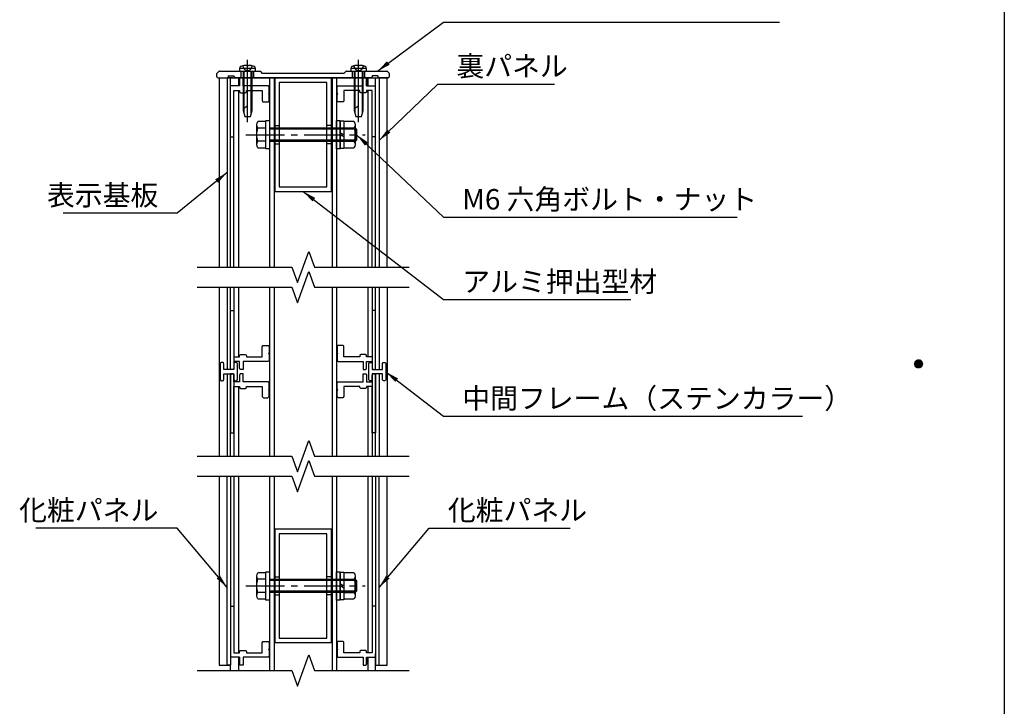
# Model space of a CAD drawing. Extents: x 0 to 8400, y 0 to 5940.
# Drawn here: x 5505 to 8400, y 2185 to 4202 of the extents above; entities that cross this region are included whole.
import ezdxf
from ezdxf.enums import TextEntityAlignment as Align

# ---------------------------------------------------------------- set-up
doc = ezdxf.new("R2010")
doc.units = 0
doc.header["$LTSCALE"] = 6
doc.linetypes.add('CENTER2', pattern=[28.575, 19.05, -3.175, 3.175, -3.175])
doc.linetypes.add('HIDDEN2', pattern=[4.7625, 3.175, -1.5875])
doc.layers.get('0').update_dxf_attribs({"linetype": 'CONTINUOUS'})
doc.layers.get('DEFPOINTS').update_dxf_attribs({"linetype": 'CONTINUOUS'})
for name, color, linetype in [('P001', 131, 'CONTINUOUS'), ('P003', 231, 'CONTINUOUS'), ('P004', 41, 'CONTINUOUS'), ('P005', 91, 'CONTINUOUS'), ('P006', 141, 'CONTINUOUS'), ('P017', 211, 'CONTINUOUS'), ('P020', 121, 'CONTINUOUS'), ('P903', 225, 'CONTINUOUS'), ('P904', 45, 'CONTINUOUS'), ('P920', 125, 'CONTINUOUS'), ('P_1CENTER', 2, 'CONTINUOUS'), ('P_2DIM', 6, 'CONTINUOUS'), ('P_3TEXT', 60, 'CONTINUOUS'), ('P_5DRAWFRAME', 104, 'CONTINUOUS')]:
    doc.layers.add(name, color=color, linetype=linetype)
doc.styles.add('BIGFONT', font='simplex.shx', dxfattribs={"bigfont": 'extfont2.shx'})
doc.dimstyles.new('DIMBIGFONT$7', dxfattribs={"dimscale": 12, "dimtxt": 3, "dimasz": 2, "dimexe": 1.5, "dimexo": 3, "dimgap": 0.75, "dimtad": 1, "dimdec": 1, "dimdsep": 46, "dimtxsty": 'BIGFONT', "dimcen": 0, "dimclrt": 230, "dimadec": 1, "dimazin": 2, "dimtfac": 0.6, "dimtdec": 1, "dimtofl": 0, "dimtmove": 0, "dimatfit": 3, "dimfxl": 0, "dimtvp": 1, "dimtolj": 1, "dimarcsym": 0})

# ---------------------------------------------------------------- blocks, each defined once
blk = doc.blocks.new('ACADutil4151339-0975')
at = {"layer": 'P020'}
for p, q in [((-2.89, -1.6), (-2.89, -5.12)), ((2.89, -1.6), (2.89, -5.12)), ((-4.33, -5.6), (4.33, -5.6))]:
    blk.add_line(p, q, dxfattribs=at)
for points in [[(3, 0), (3, 37.8), (2.4, 38.4), (-2.4, 38.4), (-3, 37.8), (-3, 0)], [(-5.77, -5.12), (-5.77, -1.6), (5.77, -1.6), (5.77, -5.12)]]:
    blk.add_lwpolyline(points, dxfattribs=at)
blk.add_lwpolyline([(6.25, 0), (-6.25, 0), (-6.25, -1.6), (6.25, -1.6)], close=True, dxfattribs=at)
for centre, radius, start, end in [((-4.33, -3.19), 2.41, 233.2105, 306.7895), ((0, 3.32), 8.92, 251.1188, 288.8812), ((4.33, -3.19), 2.41, 233.2105, 306.7895)]:
    blk.add_arc(centre, radius, start, end, dxfattribs=at)
at = {"layer": 'P920'}
for p, q in [((3, 37.8), (-3, 37.8)), ((-2.4, 38.4), (-2.4, 0)), ((2.4, 38.4), (2.4, 0))]:
    blk.add_line(p, q, dxfattribs=at)
blk = doc.blocks.new('DFP3')
at = {"color": 0}
for p, q in [((406.8, 159.55), (407.4, 160.15)), ((406.8, 159.48), (407.47, 160.15)), ((406.8, 159.63), (407.32, 160.15)), ((406.8, 159.62), (407.47, 158.95)), ((406.8, 159.55), (407.4, 158.95)), ((406.8, 159.47), (407.32, 158.95)), ((406.81, 159.42), (407.53, 160.14)), ((406.81, 159.68), (407.53, 158.96)), ((406.82, 159.71), (407.24, 160.13)), ((406.82, 159.39), (407.24, 158.97)), ((406.83, 159.37), (407.58, 160.12)), ((406.83, 159.73), (407.58, 158.98)), ((406.85, 159.32), (407.63, 160.1)), ((406.85, 159.78), (407.63, 159)), ((406.87, 159.27), (407.68, 160.08)), ((406.87, 159.83), (407.12, 160.08)), ((406.87, 159.83), (407.68, 159.02)), ((406.87, 159.27), (407.12, 159.02)), ((406.9, 159.22), (407.73, 160.05)), ((406.9, 159.88), (407.73, 159.05)), ((406.93, 159.18), (407.77, 160.02)), ((406.93, 159.92), (407.77, 159.08)), ((406.96, 159.14), (407.81, 159.99)), ((406.96, 159.96), (407.81, 159.11)), ((406.99, 159.99), (407.84, 159.14)), ((406.99, 159.11), (407.84, 159.96)), ((407.03, 160.02), (407.87, 159.18)), ((407.03, 159.08), (407.87, 159.92)), ((407.07, 160.05), (407.9, 159.22)), ((407.07, 159.05), (407.9, 159.88)), ((407.12, 160.08), (407.93, 159.27)), ((407.12, 159.02), (407.93, 159.83)), ((407.17, 160.1), (407.95, 159.32)), ((407.17, 159), (407.95, 159.78)), ((407.22, 160.12), (407.97, 159.37)), ((407.22, 158.98), (407.97, 159.73)), ((407.27, 160.14), (407.99, 159.42)), ((407.27, 158.96), (407.99, 159.68)), ((407.33, 160.15), (408, 159.48)), ((407.33, 158.95), (408, 159.62)), ((407.4, 160.15), (408, 159.55)), ((407.4, 158.95), (408, 159.55)), ((407.48, 160.14), (407.99, 159.63)), ((407.48, 158.96), (407.99, 159.47)), ((407.57, 160.13), (407.98, 159.72)), ((407.57, 158.97), (407.98, 159.38)), ((407.69, 160.08), (407.93, 159.84)), ((407.69, 159.02), (407.93, 159.26))]:
    blk.add_line(p, q, dxfattribs=at)
at = {"layer": 'DEFPOINTS', "color": 0}
blk.add_line((420, 297), (420, 0), dxfattribs=at)
at = {"color": 83, "style": 'BIGFONT'}
for tag, height, p in [('PROJECT1', 4, (283.38, 25.6)), ('DATE', 3, (344.68, 25.84)), ('SCALE', 3, (379.68, 25.84)), ('PROJECT2', 4, (284.2, 17.84)), ('PROJECT3', 4, (284.2, 10.57)), ('DWGNO', 3, (358.68, 10.57))]:
    blk.add_attdef(tag, text='', height=height, dxfattribs=at).set_placement(p, align=Align.BOTTOM_CENTER)
at = {"color": 83, "ltscale": 0.5, "style": 'BIGFONT', "flags": 8}
for tag, p in [('REV04', (26.47, 27.61)), ('REV03', (26.47, 21.7)), ('REV02', (26.47, 15.58)), ('REV01', (26.47, 10.33))]:
    blk.add_attdef(tag, text='', height=2, dxfattribs=at).set_placement(p, align=Align.BOTTOM_LEFT)
for tag, p in [('REVD4', (80.98, 27.61)), ('R4D', (92.67, 27.61)), ('R4C', (101.8, 27.61)), ('R4A', (110.92, 27.61)), ('REVD3', (80.98, 21.7)), ('R3D', (92.67, 21.7)), ('R3C', (101.8, 21.7)), ('R3A', (110.92, 21.7)), ('REVD2', (80.98, 15.58)), ('R2D', (92.67, 15.58)), ('R2C', (101.8, 15.58)), ('R2A', (110.92, 15.58)), ('REVD1', (80.98, 10.33)), ('R1D', (92.67, 10.33)), ('R1C', (101.8, 10.33)), ('R1A', (110.92, 10.33))]:
    blk.add_attdef(tag, text='', height=2, dxfattribs=at).set_placement(p, align=Align.BOTTOM_CENTER)
blk = doc.blocks.new('ACADutil4061124-5404')
at = {"layer": 'P020'}
for p, q in [((4.33, 8.1), (-4.33, 8.1)), ((-2.89, 3.1), (-2.89, 7.62)), ((2.89, 3.1), (2.89, 7.62))]:
    blk.add_line(p, q, dxfattribs=at)
blk.add_lwpolyline([(5.77, 7.62), (5.77, 3.1), (-5.77, 3.1), (-5.77, 7.62)], dxfattribs=at)
for points in [[(-6.25, 0), (6.25, 0), (6.25, 1.6), (-6.25, 1.6)], [(-6.1, 1.6), (6.1, 1.6), (6.1, 3.1), (-6.1, 3.1)]]:
    blk.add_lwpolyline(points, close=True, dxfattribs=at)
for centre, radius, start, end in [((-4.33, 5.69), 2.41, 53.2105, 126.7895), ((0, -0.82), 8.92, 71.1188, 108.8812), ((4.33, 5.69), 2.41, 53.2105, 126.7895)]:
    blk.add_arc(centre, radius, start, end, dxfattribs=at)
at = {"layer": 'P920'}
for p, q in [((0, 1.6), (-0.87, 3.1)), ((0, 3.1), (0.87, 1.6))]:
    blk.add_line(p, q, dxfattribs=at)
blk = doc.blocks.new('A$C6FAD1E3B')
at = {"layer": 'P020'}
for p, q in [((-3.5, 1.22), (-3.5, 0)), ((3.5, 1.22), (-3.5, 1.22)), ((-3.5, 0), (3.5, 0)), ((-2.1, 2.33), (-2.1, 2.32)), ((-2, 0), (-2, -17.2)), ((-0.42, 2.51), (-0.42, 2.32)), ((0.42, 2.51), (0.42, 2.32)), ((2, -17.2), (2, 0)), ((2.1, 2.33), (2.1, 2.32)), ((3.5, 0), (3.5, 1.22)), ((0, -15.5), (-2, -16.65)), ((0, -20), (0, -15.5)), ((-1.97, -17.4), (-1.25, -20)), ((-1.25, -20), (1.26, -20)), ((1.26, -20), (1.97, -17.4))]:
    blk.add_line(p, q, dxfattribs=at)
for centre, radius, start, end in [((-2.59, 1.22), 0.91, 110.6843, 180), ((0, -5.64), 8.24, 104.7603, 110.6843), ((0, -5.64), 8.23, 97.9954, 104.7799), ((-0.78, 1.05), 1.5, 76.0565, 103.9435), ((0, -5.64), 7.97, 86.9795, 93.0205), ((0.78, 1.41), 1.15, 71.7018, 108.2982), ((0, -5.64), 8.23, 75.2201, 82.0046), ((0, -5.64), 8.24, 69.3157, 75.2397), ((2.59, 1.22), 0.91, 0, 69.3157), ((-1.27, -17.2), 0.728, 180, 195.4256), ((1.27, -17.2), 0.728, 344.5744, 0)]:
    blk.add_arc(centre, radius, start, end, dxfattribs=at)
at = {"layer": 'P920', "linetype": 'HIDDEN2'}
for p, q in [((-1.13, 0.65), (-2.1, 2.33)), ((0, 0), (-1.13, 0.65)), ((1.13, 0.65), (0, 0)), ((2.1, 2.32), (1.13, 0.65))]:
    blk.add_line(p, q, dxfattribs=at)
at = {"layer": 'P920'}
for p, q in [((-1.65, 0), (-1.65, -18.57)), ((1.65, -18.57), (1.65, 0))]:
    blk.add_line(p, q, dxfattribs=at)
at = {"layer": 'P_1CENTER', "linetype": 'CENTER2'}
blk.add_line((0, -22.5), (0, 5.01), dxfattribs=at)

msp = doc.modelspace()

# ---------------------------------------------------------------- linework, layer by layer
at = {"layer": 'P001'}
for p, q in [((6148.58, 4031.08), (6148.58, 4007.75)), ((6239.91, 4031.08), (6239.91, 3475.53)), ((6253.25, 4031.08), (6253.25, 3475.53)), ((6423.91, 4031.08), (6423.91, 3475.53)), ((6437.25, 4031.08), (6437.25, 3475.53)), ((6528.58, 4031.08), (6528.58, 4007.75)), ((6148.58, 3994.43), (6148.58, 3475.53)), ((6528.58, 3994.43), (6528.58, 3475.53)), ((6148.58, 3416.58), (6148.58, 3211.59)), ((6239.91, 3416.58), (6239.91, 2919.97)), ((6253.25, 3416.58), (6253.25, 2919.97)), ((6423.91, 3416.58), (6423.91, 2919.97)), ((6437.25, 3416.58), (6437.25, 2919.97)), ((6528.58, 3416.58), (6528.58, 3211.59)), ((6148.58, 3124.96), (6148.58, 2919.97)), ((6528.58, 3124.96), (6528.58, 2919.97)), ((6148.58, 2861.03), (6148.58, 2342.12)), ((6239.91, 2861.03), (6239.91, 2290.12)), ((6253.25, 2861.03), (6253.25, 2290.12)), ((6423.91, 2861.03), (6423.91, 2290.12)), ((6437.25, 2861.03), (6437.25, 2290.12)), ((6528.58, 2861.03), (6528.58, 2342.12)), ((6148.58, 2328.81), (6148.58, 2290.12)), ((6528.58, 2328.81), (6528.58, 2290.12))]:
    msp.add_line(p, q, dxfattribs=at)
at = {"layer": 'P003'}
for p, q in [((6091.91, 4031.08), (6585.25, 4031.08)), ((6091.91, 4031.08), (6091.91, 3475.53)), ((6585.25, 3475.53), (6585.25, 4031.08)), ((6091.91, 3416.58), (6091.91, 2919.97)), ((6585.25, 3416.58), (6585.25, 2919.97)), ((6091.91, 2861.03), (6091.91, 2305.47)), ((6585.25, 2305.47), (6585.25, 2861.03)), ((6091.91, 2305.47), (6125.25, 2305.47)), ((6551.91, 2305.47), (6585.25, 2305.47))]:
    msp.add_line(p, q, dxfattribs=at)
for points in [[(6421.91, 3697.75), (6421.91, 4031.08), (6255.25, 4031.08), (6255.25, 3697.75)], [(6408.58, 3711.08), (6408.58, 4017.75), (6268.58, 4017.75), (6268.58, 3711.08)], [(6421.91, 2372.14), (6421.91, 2705.47), (6255.25, 2705.47), (6255.25, 2372.14)], [(6408.58, 2385.47), (6408.58, 2692.14), (6268.58, 2692.14), (6268.58, 2385.47)]]:
    msp.add_lwpolyline(points, close=True, dxfattribs=at)
at = {"layer": 'P004', "linetype": 'Continuous'}
for p, q in [((6085.25, 4034.41), (6085.25, 4043.86)), ((6091.52, 4050.69), (6085.64, 4044.8)), ((6088.58, 4031.08), (6117.25, 4031.08)), ((6092.46, 4051.08), (6211.36, 4051.08)), ((6118.58, 4037.75), (6135.25, 4037.75)), ((6118.58, 4037.75), (6118.58, 4032.41)), ((6135.25, 4037.75), (6135.25, 4034.97)), ((6135.64, 4034.02), (6138.19, 4031.47)), ((6538.03, 4031.08), (6139.13, 4031.08)), ((6211.91, 4051.08), (6211.91, 4051.08)), ((6212.3, 4050.69), (6218.58, 4044.41)), ((6458.58, 4044.41), (6218.58, 4044.41)), ((6464.86, 4050.69), (6458.58, 4044.41)), ((6465.8, 4051.08), (6584.69, 4051.08)), ((6541.52, 4034.02), (6538.97, 4031.47)), ((6558.58, 4037.75), (6541.91, 4037.75)), ((6541.91, 4037.75), (6541.91, 4034.97)), ((6558.58, 4037.75), (6558.58, 4032.41)), ((6588.58, 4031.08), (6559.91, 4031.08)), ((6591.52, 4044.8), (6585.64, 4050.69)), ((6591.91, 4043.86), (6591.91, 4034.41))]:
    msp.add_line(p, q, dxfattribs=at)
at = {"layer": 'P004'}
for points in [[(6105.24, 3161.61), (6135.24, 3161.61), (6135.24, 3144.94, 0.4142136), (6138.58, 3141.61), (6141.91, 3141.61, 0.4142136), (6145.24, 3144.94), (6145.24, 3191.61, 0.4142136), (6141.91, 3194.94), (6138.58, 3194.94, 0.4142136), (6135.24, 3191.61), (6135.24, 3174.94), (6105.24, 3174.94), (6105.24, 3191.61, 0.4142136), (6101.91, 3194.94), (6098.58, 3194.94, 0.4142136), (6095.24, 3191.61), (6095.24, 3144.94, 0.4142136), (6098.58, 3141.61), (6101.91, 3141.61, 0.4142136), (6105.24, 3144.94)], [(6571.91, 3161.61), (6541.91, 3161.61), (6541.91, 3144.94, -0.4142136), (6538.58, 3141.61), (6535.25, 3141.61, -0.4142136), (6531.91, 3144.94), (6531.91, 3191.61, -0.4142136), (6535.25, 3194.94), (6538.58, 3194.94, -0.4142136), (6541.91, 3191.61), (6541.91, 3174.94), (6571.91, 3174.94), (6571.91, 3191.61, -0.4142136), (6575.25, 3194.94), (6578.58, 3194.94, -0.4142136), (6581.91, 3191.61), (6581.91, 3144.94, -0.4142136), (6578.58, 3141.61), (6575.25, 3141.61, -0.4142136), (6571.91, 3144.94)]]:
    msp.add_lwpolyline(points, format="xyb", close=True, dxfattribs=at)
at = {"layer": 'P004', "linetype": 'Continuous'}
for centre, radius, start, end in [((6086.58, 4043.86), 1.33, 135, 180), ((6088.58, 4034.41), 3.33, 180, 270), ((6092.46, 4049.75), 1.33, 90, 134.99999), ((6117.25, 4032.41), 1.33, 270, 0), ((6136.58, 4034.97), 1.33, 180, 225), ((6139.13, 4032.41), 1.33, 224.99999, 270), ((6211.36, 4049.75), 1.33, 44.99999, 90), ((6465.8, 4049.75), 1.33, 90, 134.99999), ((6538.03, 4032.41), 1.33, 270, 314.99999), ((6540.58, 4034.97), 1.33, 315, 0), ((6559.91, 4032.41), 1.33, 180, 270), ((6584.69, 4049.75), 1.33, 44.99999, 90), ((6588.58, 4034.41), 3.33, 270, 0), ((6590.58, 4043.86), 1.33, 0, 44.99999)]:
    msp.add_arc(centre, radius, start, end, dxfattribs=at)
at = {"layer": 'P005'}
for p, q in [((6135.24, 3475.53), (6135.24, 3994.43)), ((6541.91, 3475.53), (6541.91, 3994.43)), ((6125.24, 3857.75), (6135.24, 3857.75)), ((6551.91, 3857.75), (6541.91, 3857.75)), ((6135.24, 3416.58), (6135.24, 3174.94)), ((6541.91, 3416.58), (6541.91, 3174.94)), ((6135.24, 3161.61), (6135.24, 2919.97)), ((6541.91, 3161.61), (6541.91, 2919.97)), ((6135.24, 2861.03), (6135.24, 2342.12)), ((6541.91, 2861.03), (6541.91, 2342.12)), ((6125.24, 2478.8), (6135.24, 2478.8)), ((6135.24, 2478.8), (6135.24, 2342.12)), ((6541.91, 2478.8), (6541.91, 2342.12)), ((6551.91, 2478.8), (6541.91, 2478.8)), ((6151.91, 2328.81), (6151.91, 2308.81))]:
    msp.add_line(p, q, dxfattribs=at)
for points in [[(6135.24, 3994.43), (6151.91, 3994.43), (6151.91, 3991.1, 0.4142136), (6155.24, 3987.76), (6168.58, 3987.76, 0.4142136), (6171.91, 3991.1), (6171.91, 3994.43), (6218.58, 3994.43), (6218.58, 3964.41, 0.4142136), (6221.91, 3961.08), (6235.24, 3961.08, 0.4142136), (6238.58, 3964.41), (6238.58, 3982.41), (6236.58, 3984.41), (6238.58, 3986.41), (6238.58, 4004.41, 0.4142136), (6235.24, 4007.75), (6161.91, 4007.75), (6161.91, 4031.08), (6155.24, 4031.08, 0.4142136), (6151.91, 4027.75), (6151.91, 4007.75), (6125.24, 4007.75)], [(6541.91, 3994.43), (6525.25, 3994.43), (6525.25, 3991.1, -0.4142136), (6521.91, 3987.76), (6508.58, 3987.76, -0.4142136), (6505.25, 3991.1), (6505.25, 3994.43), (6458.58, 3994.43), (6458.58, 3964.41, -0.4142136), (6455.25, 3961.08), (6441.91, 3961.08, -0.4142136), (6438.58, 3964.41), (6438.58, 3982.41), (6440.58, 3984.41), (6438.58, 3986.41), (6438.58, 4004.41, -0.4142136), (6441.91, 4007.75), (6515.25, 4007.75), (6515.25, 4031.08), (6521.91, 4031.08, -0.4142136), (6525.25, 4027.75), (6525.25, 4007.75), (6551.91, 4007.75)], [(6135.24, 2342.12), (6151.91, 2342.12), (6151.91, 2345.46, -0.4142136), (6155.24, 2348.79), (6168.58, 2348.79, -0.4142136), (6171.91, 2345.46), (6171.91, 2342.12), (6218.58, 2342.12), (6218.58, 2372.14, -0.4142136), (6221.91, 2375.47), (6235.24, 2375.47, -0.4142136), (6238.58, 2372.14), (6238.58, 2354.14), (6236.58, 2352.14), (6238.58, 2350.14), (6238.58, 2332.14, -0.4142136), (6235.24, 2328.81), (6161.91, 2328.81), (6161.91, 2305.47), (6155.24, 2305.47, -0.4142136), (6151.91, 2308.81), (6151.91, 2328.81), (6125.24, 2328.8)], [(6541.91, 2342.12), (6525.25, 2342.12), (6525.25, 2345.46, 0.4142136), (6521.91, 2348.79), (6508.58, 2348.79, 0.4142136), (6505.25, 2345.46), (6505.25, 2342.12), (6458.58, 2342.12), (6458.58, 2372.14, 0.4142136), (6455.25, 2375.47), (6441.91, 2375.47, 0.4142136), (6438.58, 2372.14), (6438.58, 2354.14), (6440.58, 2352.14), (6438.58, 2350.14), (6438.58, 2332.14, 0.4142136), (6441.91, 2328.81), (6515.25, 2328.81), (6515.25, 2305.47), (6521.91, 2305.47, 0.4142136), (6525.25, 2308.81), (6525.25, 2328.81), (6551.91, 2328.8)]]:
    msp.add_lwpolyline(points, format="xyb", dxfattribs=at)
for points in [[(6171.91, 3211.59), (6218.58, 3211.59), (6218.58, 3241.61, -0.4142136), (6221.91, 3244.94), (6235.24, 3244.94, -0.4142136), (6238.58, 3241.61), (6238.58, 3223.61), (6236.58, 3221.61), (6238.58, 3219.61), (6238.58, 3201.61, -0.4142136), (6235.24, 3198.28), (6161.91, 3198.28), (6161.91, 3174.94), (6155.24, 3174.94, -0.4142136), (6151.91, 3178.28), (6151.91, 3198.28), (6135.24, 3198.28), (6135.24, 3178.28, -0.4142136), (6131.91, 3174.94), (6125.24, 3174.94), (6125.24, 3348.28), (6135.24, 3348.28), (6135.24, 3211.59), (6151.91, 3211.59), (6151.91, 3214.93, -0.4142136), (6155.24, 3218.26), (6168.58, 3218.26, -0.4142136), (6171.91, 3214.93)], [(6505.25, 3211.59), (6458.58, 3211.59), (6458.58, 3241.61, 0.4142136), (6455.25, 3244.94), (6441.91, 3244.94, 0.4142136), (6438.58, 3241.61), (6438.58, 3223.61), (6440.58, 3221.61), (6438.58, 3219.61), (6438.58, 3201.61, 0.4142136), (6441.91, 3198.28), (6515.25, 3198.28), (6515.25, 3174.94), (6521.91, 3174.94, 0.4142136), (6525.25, 3178.28), (6525.25, 3198.28), (6541.91, 3198.28), (6541.91, 3178.28, 0.4142136), (6545.25, 3174.94), (6551.91, 3174.94), (6551.91, 3348.28), (6541.91, 3348.28), (6541.91, 3211.59), (6525.25, 3211.59), (6525.25, 3214.93, 0.4142136), (6521.91, 3218.26), (6508.58, 3218.26, 0.4142136), (6505.25, 3214.93)], [(6238.58, 3134.94, 0.4142136), (6235.24, 3138.28), (6161.91, 3138.28), (6161.91, 3161.61), (6155.24, 3161.61, 0.4142136), (6151.91, 3158.28), (6151.91, 3138.28), (6135.24, 3138.28), (6135.24, 3158.28, 0.4142136), (6131.91, 3161.61), (6125.24, 3161.61), (6125.24, 3128.28), (6125.24, 2988.28), (6135.24, 2988.28), (6135.24, 3124.96), (6151.91, 3124.96), (6151.91, 3121.63), (6155.24, 3118.29), (6168.58, 3118.29), (6171.91, 3121.63), (6171.91, 3124.96), (6218.58, 3124.96), (6218.58, 3094.94), (6221.91, 3091.61), (6235.24, 3091.61), (6238.58, 3094.93, 0.00105), (6238.58, 3094.94), (6238.58, 3112.94), (6236.58, 3114.94), (6238.58, 3116.94)], [(6438.58, 3134.94, -0.4142136), (6441.91, 3138.28), (6515.25, 3138.28), (6515.25, 3161.61), (6521.91, 3161.61, -0.4142136), (6525.25, 3158.28), (6525.25, 3138.28), (6541.91, 3138.28), (6541.91, 3158.28, -0.4142136), (6545.25, 3161.61), (6551.91, 3161.61), (6551.91, 3128.28), (6551.91, 2988.28), (6541.91, 2988.28), (6541.91, 3124.96), (6525.25, 3124.96), (6525.25, 3121.63), (6521.91, 3118.29), (6508.58, 3118.29), (6505.25, 3121.63), (6505.25, 3124.96), (6458.58, 3124.96), (6458.58, 3094.94), (6455.25, 3091.61), (6441.91, 3091.61), (6438.58, 3094.93, -0.00105), (6438.58, 3094.94), (6438.58, 3112.94), (6440.58, 3114.94), (6438.58, 3116.94)]]:
    msp.add_lwpolyline(points, format="xyb", close=True, dxfattribs=at)
at = {"layer": 'P006'}
for p, q in [((6131.91, 4031.08), (6125.24, 4031.08)), ((6151.91, 4007.75), (6151.91, 4027.75)), ((6525.25, 4007.75), (6525.25, 4027.75)), ((6545.25, 4031.08), (6551.91, 4031.08)), ((6135.24, 3857.75), (6135.24, 3994.43)), ((6541.91, 3857.75), (6541.91, 3994.43)), ((6525.25, 2328.81), (6525.25, 2308.81))]:
    msp.add_line(p, q, dxfattribs=at)
for points in [[(6125.24, 3475.53), (6125.24, 4031.08), (6115.24, 4031.08), (6115.24, 3475.53)], [(6551.91, 3475.53), (6551.91, 4031.08), (6561.91, 4031.08), (6561.91, 3475.53)], [(6115.24, 3416.58), (6115.24, 3174.94)], [(6125.24, 3174.94), (6125.24, 3416.58)], [(6551.91, 3174.94), (6551.91, 3416.58)], [(6561.91, 3416.58), (6561.91, 3174.94)], [(6115.24, 3161.61), (6115.24, 2919.97)], [(6125.24, 2919.97), (6125.24, 3161.61)], [(6551.91, 2919.97), (6551.91, 3161.61)], [(6561.91, 3161.61), (6561.91, 2919.97)], [(6125.24, 2861.03), (6125.24, 2305.47), (6115.24, 2305.47), (6115.24, 2861.03)], [(6551.91, 2861.03), (6551.91, 2305.47), (6561.91, 2305.47), (6561.91, 2861.03)]]:
    msp.add_lwpolyline(points, dxfattribs=at)
at = {"layer": 'P017'}
for p, q in [((6551.91, 2290.12), (6551.91, 2338.8)), ((6125.24, 2290.12), (6125.24, 2305.47))]:
    msp.add_line(p, q, dxfattribs=at)
at = {"layer": 'P903', "linetype": 'HIDDEN2'}
for p, q in [((6255.25, 3891.08), (6268.58, 3891.08)), ((6421.91, 3891.08), (6408.58, 3891.08)), ((6255.25, 3837.75), (6268.58, 3837.75)), ((6421.91, 3837.75), (6408.58, 3837.75)), ((6255.25, 2565.47), (6268.58, 2565.47)), ((6421.91, 2565.47), (6408.58, 2565.47)), ((6255.25, 2512.14), (6268.58, 2512.14)), ((6421.91, 2512.14), (6408.58, 2512.14))]:
    msp.add_line(p, q, dxfattribs=at)
at = {"layer": 'P904', "linetype": 'HIDDEN2'}
for p, q in [((6156.91, 4031.08), (6156.91, 4051.08)), ((6193.58, 4031.08), (6193.58, 4051.08)), ((6483.58, 4031.08), (6483.58, 4051.08)), ((6520.25, 4031.08), (6520.25, 4051.08))]:
    msp.add_line(p, q, dxfattribs=at)
at = {"layer": 'P_1CENTER', "linetype": 'CENTER2'}
for p, q in [((6501.91, 3905.2), (6501.91, 4075.08)), ((6169.88, 3864.41), (6521.48, 3864.41)), ((6169.88, 2538.8), (6521.48, 2538.8))]:
    msp.add_line(p, q, dxfattribs=at)
at = {"layer": 'P_1CENTER', "linetype": 'Continuous'}
for points in [[(6027.04, 3475.53), (6305.25, 3475.53), (6321.91, 3429.73), (6355.25, 3521.32), (6371.91, 3475.53), (6650.11, 3475.53)], [(6027.04, 3416.58), (6305.25, 3416.58), (6321.91, 3370.79), (6355.25, 3462.37), (6371.91, 3416.58), (6650.11, 3416.58)], [(6027.04, 2919.97), (6305.25, 2919.97), (6321.91, 2874.18), (6355.25, 2965.76), (6371.91, 2919.97), (6650.11, 2919.97)], [(6027.04, 2861.03), (6305.25, 2861.03), (6321.91, 2815.24), (6355.25, 2906.82), (6371.91, 2861.03), (6650.11, 2861.03)], [(6027.04, 2290.12), (6305.25, 2290.12), (6321.91, 2244.33), (6355.25, 2335.92), (6371.91, 2290.12), (6650.11, 2290.12)]]:
    msp.add_lwpolyline(points, dxfattribs=at)

# ---------------------------------------------------------------- block references
at = {"layer": 'P001', "xscale": -6.666666666666856, "yscale": 6.666666666666856, "zscale": 6.66666666666686, "rotation": 270}
for p in [(6437.25, 3864.41), (6437.25, 2538.8)]:
    msp.add_blockref('ACADutil4061124-5404', p, dxfattribs=at)
at = {"layer": 'P020', "xscale": 6.666666666666665, "yscale": 6.666666666666665, "zscale": 6.666666666666665}
for p in [(6175.25, 4051.08), (6501.91, 4051.08)]:
    msp.add_blockref('A$C6FAD1E3B', p, dxfattribs=at)
at = {"layer": 'P020', "xscale": -6.666666666666856, "yscale": 6.666666666666856, "zscale": 6.66666666666686, "rotation": 270}
for p in [(6239.91, 3864.41), (6239.91, 2538.8)]:
    msp.add_blockref('ACADutil4151339-0975', p, dxfattribs=at)
at = {"layer": 'P_5DRAWFRAME', "xscale": 20, "yscale": 20, "zscale": 20}
msp.add_blockref('DFP3', (0, 0), dxfattribs=at)

# ---------------------------------------------------------------- texts
at = {"layer": 'P_3TEXT', "char_height": 60, "style": 'BIGFONT'}
for s, insert, attachment_point in [('裏パネル', (6789.25, 4058.16), 4), ('表示基板', (5912.97, 3678.86), 6), ('M6 六角ボルト・ナット', (6806.53, 3666.89), 4), ('アルミ押出型材', (6806.53, 3425.02), 4), ('中間フレーム（ステンカラー）', (6806.53, 3082.03), 4), ('化粧パネル', (5912.97, 2753.34), 6), ('化粧パネル', (6764.19, 2753.34), 4)]:
    msp.add_mtext(s, dxfattribs=dict(at, insert=insert, attachment_point=attachment_point))

# ---------------------------------------------------------------- leaders
at = {"layer": 'P_2DIM', "annotation_type": 0, "has_hookline": 1}
for points, hookline_direction, text_width in [([(6556.89, 4051.08), (6751.53, 4194.79), (6791.53, 4194.79)], 0, 932.57), ([(6561.91, 3847.48), (6734.25, 4013.16), (6774.25, 4013.16)], 0, 288), ([(6495.91, 3864.41), (6751.53, 3621.89), (6791.53, 3621.89)], 0, 808), ([(6115.38, 3753.41), (5967.97, 3633.86), (5927.97, 3633.86)], 1, 280), ([(6338.58, 3697.75), (6751.53, 3380.02), (6791.53, 3380.02)], 0, 496), ([(6581.91, 3167.54), (6751.53, 3037.03), (6791.53, 3037.03)], 0, 1000.57), ([(6115.24, 2534.17), (5967.97, 2708.34), (5927.97, 2708.34)], 1, 360), ([(6561.91, 2534.17), (6709.19, 2708.34), (6749.19, 2708.34)], 0, 360)]:
    msp.add_leader(points, dimstyle='DIMBIGFONT$7', override={"dimscale": 20}, dxfattribs=dict(at, hookline_direction=hookline_direction, text_width=text_width))

doc.saveas('drawing.dxf')
